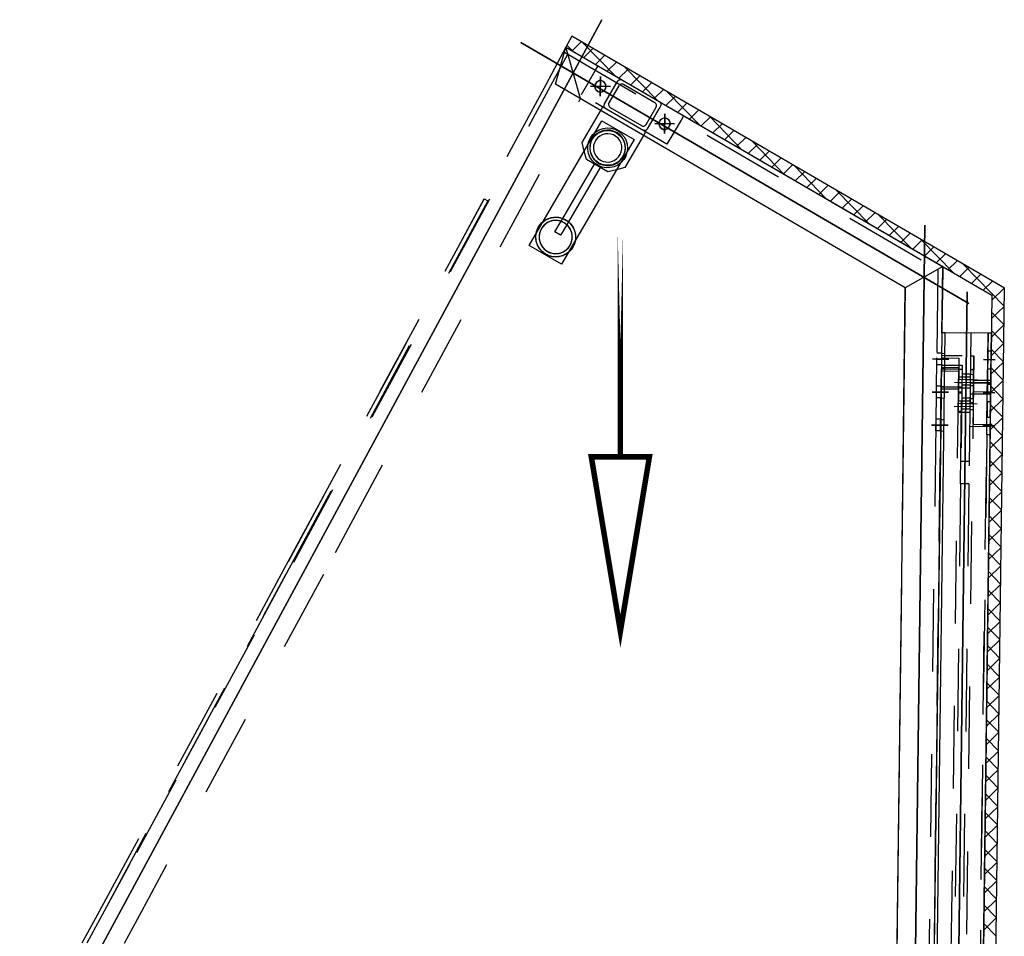
# Model space of a CAD drawing. Units: metres. Extents: x -5.1 to 87.7, y -7.6 to 59.1.
# Drawn here: x 51.6 to 52.8, y 22.4 to 23.5 of the extents above; entities that cross this region are included whole.
import ezdxf

# ---------------------------------------------------------------- set-up
doc = ezdxf.new("R2010")
doc.units = ezdxf.units.M
doc.linetypes.add('HIDDEN', pattern=[0.375, 0.25, -0.125])
doc.layers.add('SKHNH', color=3, linetype='Continuous')

# ---------------------------------------------------------------- blocks, each defined once
blk = doc.blocks.new('KINHSH')
at = {"layer": 'SKHNH', "color": 11, "const_width": 0.00667}
blk.add_lwpolyline([(0.4881, 0), (0.2112, 0), (0.2112, 0.0352), (0, 0), (0.2112, -0.0352), (0.2112, 0)], close=True, dxfattribs=at)
blk = doc.blocks.new('zhtzhtz')
at = {"layer": 'SKHNH', "color": 11}
for points, elevation in [([(138933.5, -64130.2), (140242.9, -63444.4), (138933.5, -64130.2), (140242.9, -63444.4)], 2582), ([(138962.4, -64032.5), (139271.6, -64579.5), (138962.4, -64032.5), (139271.6, -64579.5), (138962.4, -64032.5)], 2582), ([(138972.1, -64095.5), (138965, -64088.3)], 175), ([(138960.5, -64105.5), (138971.6, -64094.5)], 175), ([(139001.3, -64147.1), (138961.7, -64107.5)], 175), ([(138968.7, -64119.8), (138979.7, -64108.8)], 175), ([(138976.8, -64134.1), (138987.8, -64123.1)], 175), ([(139014.3, -64141.5), (139014.3, -64117.5), (139014.3, -64141.5), (139014.3, -64117.5)], 5150), ([(138984.9, -64148.5), (138995.9, -64137.5)], 175), ([(139026.3, -64129.5), (139002.3, -64129.5), (139026.3, -64129.5), (139002.3, -64129.5)], 5150), ([(138993, -64162.8), (139004, -64151.8)], 175), ([(139030.5, -64198.8), (138990.9, -64159.1)], 175), ([(139001.1, -64177.2), (139012.1, -64166.2)], 175), ([(139009.2, -64191.5), (139020.2, -64180.5)], 175), ([(139017.3, -64205.9), (139028.3, -64194.9)], 175), ([(139058.6, -64219.8), (139058.6, -64195.8), (139058.6, -64219.8), (139058.6, -64195.8)], 5150), ([(139059.7, -64250.4), (139020.1, -64210.8)], 175), ([(139025.4, -64220.2), (139036.4, -64209.2)], 175), ([(139070.6, -64207.8), (139046.6, -64207.8), (139070.6, -64207.8), (139046.6, -64207.8)], 5150), ([(139033.5, -64234.6), (139044.5, -64223.5)], 175), ([(139041.6, -64248.9), (139052.6, -64237.9)], 175), ([(139049.7, -64263.2), (139060.7, -64252.2)], 175), ([(139088.9, -64302), (139049.3, -64262.4)], 175), ([(139057.8, -64277.6), (139068.8, -64266.6)], 175), ([(139065.9, -64291.9), (139076.9, -64280.9)], 175), ([(139074, -64306.3), (139085.1, -64295.3)], 175), ([(139118.1, -64353.7), (139078.4, -64314.1)], 175), ([(139082.2, -64320.6), (139093.2, -64309.6)], 175), ([(139090.3, -64335), (139101.3, -64323.9)], 175), ([(139098.4, -64349.3), (139109.4, -64338.3)], 175), ([(139106.5, -64363.6), (139117.5, -64352.6)], 175), ([(139147.3, -64405.3), (139107.6, -64365.7)], 175), ([(139114.6, -64378), (139125.6, -64367)], 175), ([(139122.7, -64392.3), (139133.7, -64381.3)], 175), ([(139130.8, -64406.7), (139141.8, -64395.7)], 175), ([(139138.9, -64421), (139149.9, -64410)], 175), ([(139176.4, -64457), (139136.8, -64417.3)], 175), ([(139147, -64435.4), (139158, -64424.4)], 175), ([(139155.1, -64449.7), (139166.1, -64438.7)], 175), ([(139163.2, -64464), (139174.2, -64453)], 175), ([(139205.6, -64508.6), (139166, -64469)], 175), ([(139171.3, -64478.4), (139182.3, -64467.4)], 175), ([(139179.4, -64492.7), (139190.4, -64481.7)], 175), ([(139187.5, -64507.1), (139198.6, -64496.1)], 175), ([(139195.7, -64521.4), (139206.7, -64510.4)], 175), ([(139234.8, -64560.2), (139195.2, -64520.6)], 175), ([(139177.4, -64524.6), (141217.4, -64524.6), (139177.4, -64524.6)], 80), ([(139203.8, -64535.8), (139214.8, -64524.8)], 175), ([(139211.9, -64550.1), (139222.9, -64539.1)], 175), ([(139339.4, -64552.1), (139339.4, -64536.1), (139339.4, -64552.1), (139339.4, -64536.1), (139339.4, -64552.1)], 2662), ([(139339.4, -64556.1), (139339.4, -64542.1), (139339.4, -64556.1), (139339.4, -64542.1), (139339.4, -64556.1)], 80), ([(139379.4, -64552.1), (139379.4, -64536.1), (139379.4, -64552.1), (139379.4, -64536.1), (139379.4, -64552.1)], 2662), ([(139379.4, -64556.1), (139379.4, -64542.1), (139379.4, -64556.1), (139379.4, -64542.1), (139379.4, -64556.1)], 80), ([(139419.4, -64552.1), (139419.4, -64536.1), (139419.4, -64552.1), (139419.4, -64536.1), (139419.4, -64552.1)], 2662), ([(139419.4, -64556.1), (139419.4, -64542.1), (139419.4, -64556.1), (139419.4, -64542.1), (139419.4, -64556.1)], 80), ([(139220, -64564.5), (139231, -64553.4)], 175), ([(139228.1, -64578.8), (139239.1, -64567.8)], 175), ([(139363.9, -64587.1), (139363.9, -64567.1)], 5066), ([(139367.2, -64563.1), (139367.2, -64577.1)], 5089), ([(139367.2, -64567.1), (139367.2, -64587.1)], 2746), ([(139393, -64587.1), (139393, -64567.1)], 5066), ([(139396.3, -64563.1), (139396.3, -64577.1)], 5089), ([(139396.3, -64567.1), (139396.3, -64587.1)], 2746), ([(139274.2, -64622.1), (139224.4, -64572.2)], 175), ([(141137.4, -64577.1), (139257.4, -64577.1), (141137.4, -64577.1), (139257.4, -64577.1), (141137.4, -64577.1)], 80), ([(139363.9, -64577.1), (139363.9, -64591.1)], 2723), ([(139393, -64577.1), (139393, -64591.1)], 2723), ([(139236.2, -64593.1), (139247.2, -64582.1)], 175), ([(139244.3, -64607.5), (139255.3, -64596.5)], 175), ([(139339.4, -64612.1), (139339.4, -64598.1), (139339.4, -64612.1), (139339.4, -64598.1), (139339.4, -64612.1)], 80), ([(139379.4, -64612.1), (139379.4, -64598.1), (139379.4, -64612.1), (139379.4, -64598.1), (139379.4, -64612.1)], 80), ([(139419.4, -64612.1), (139419.4, -64598.1), (139419.4, -64612.1), (139419.4, -64598.1), (139419.4, -64612.1)], 80), ([(139252.4, -64621.8), (139267.2, -64607.1)], 175), ([(139274.6, -64622.1), (139289.6, -64607.1)], 175), ([(139296.7, -64622.1), (139281.7, -64607.1)], 175), ([(139297.1, -64622.1), (139312.1, -64607.1)], 175), ([(139319.1, -64622.1), (139304.1, -64607.1)], 175), ([(139319.5, -64622.1), (139334.5, -64607.1)], 175), ([(139341.6, -64622.1), (139326.6, -64607.1)], 175), ([(139342, -64622.1), (139357, -64607.1)], 175), ([(139364, -64622.1), (139349, -64607.1)], 175), ([(139364.4, -64622.1), (139379.4, -64607.1)], 175), ([(139386.5, -64622.1), (139371.5, -64607.1)], 175), ([(139386.9, -64622.1), (139401.9, -64607.1)], 175), ([(139408.9, -64622.1), (139393.9, -64607.1)], 175), ([(139409.3, -64622.1), (139424.3, -64607.1)], 175), ([(139431.4, -64622.1), (139416.4, -64607.1)], 175), ([(139431.8, -64622.1), (139446.8, -64607.1)], 175), ([(139453.8, -64622.1), (139438.8, -64607.1)], 175), ([(139454.2, -64622.1), (139469.2, -64607.1)], 175), ([(139476.3, -64622.1), (139461.3, -64607.1)], 175), ([(139476.7, -64622.1), (139491.7, -64607.1)], 175), ([(139498.7, -64622.1), (139483.7, -64607.1)], 175), ([(139499.1, -64622.1), (139514.1, -64607.1)], 175), ([(139521.2, -64622.1), (139506.2, -64607.1)], 175), ([(139521.6, -64622.1), (139536.6, -64607.1)], 175), ([(139543.6, -64622.1), (139528.6, -64607.1)], 175), ([(139544, -64622.1), (139559, -64607.1)], 175), ([(139566.1, -64622.1), (139551.1, -64607.1)], 175), ([(139566.5, -64622.1), (139581.5, -64607.1)], 175), ([(139588.5, -64622.1), (139573.5, -64607.1)], 175), ([(139588.9, -64622.1), (139603.9, -64607.1)], 175), ([(139611, -64622.1), (139596, -64607.1)], 175), ([(139611.4, -64622.1), (139626.4, -64607.1)], 175), ([(139633.4, -64622.1), (139618.4, -64607.1)], 175), ([(139633.8, -64622.1), (139648.8, -64607.1)], 175), ([(139655.9, -64622.1), (139640.9, -64607.1)], 175), ([(139656.3, -64622.1), (139671.3, -64607.1)], 175), ([(139678.3, -64622.1), (139663.3, -64607.1)], 175), ([(139678.7, -64622.1), (139693.7, -64607.1)], 175), ([(139700.8, -64622.1), (139685.8, -64607.1)], 175), ([(139701.2, -64622.1), (139716.2, -64607.1)], 175), ([(139723.2, -64622.1), (139708.2, -64607.1)], 175), ([(139723.6, -64622.1), (139738.6, -64607.1)], 175), ([(139745.7, -64622.1), (139730.7, -64607.1)], 175), ([(139746.1, -64622.1), (139761.1, -64607.1)], 175), ([(139768.1, -64622.1), (139753.1, -64607.1)], 175), ([(139768.5, -64622.1), (139783.5, -64607.1)], 175), ([(139790.6, -64622.1), (139775.6, -64607.1)], 175), ([(139791, -64622.1), (139806, -64607.1)], 175), ([(139813, -64622.1), (139798, -64607.1)], 175), ([(139813.4, -64622.1), (139828.4, -64607.1)], 175), ([(139835.5, -64622.1), (139820.5, -64607.1)], 175), ([(139835.9, -64622.1), (139850.9, -64607.1)], 175), ([(139857.9, -64622.1), (139842.9, -64607.1)], 175), ([(139858.3, -64622.1), (139873.3, -64607.1)], 175), ([(139880.4, -64622.1), (139865.4, -64607.1)], 175), ([(139880.8, -64622.1), (139895.8, -64607.1)], 175), ([(139902.8, -64622.1), (139887.8, -64607.1)], 175), ([(139903.2, -64622.1), (139918.2, -64607.1)], 175), ([(139925.3, -64622.1), (139910.3, -64607.1)], 175), ([(139925.7, -64622.1), (139940.7, -64607.1)], 175), ([(139947.7, -64622.1), (139932.7, -64607.1)], 175), ([(139948.1, -64622.1), (139963.1, -64607.1)], 175), ([(139970.2, -64622.1), (139955.2, -64607.1)], 175), ([(139970.6, -64622.1), (139985.6, -64607.1)], 175), ([(139992.6, -64622.1), (139977.6, -64607.1)], 175), ([(139993, -64622.1), (140008, -64607.1)], 175), ([(140015.1, -64622.1), (140000.1, -64607.1)], 175), ([(140015.5, -64622.1), (140030.5, -64607.1)], 175), ([(140037.5, -64622.1), (140022.5, -64607.1)], 175)]:
    blk.add_lwpolyline(points, dxfattribs=dict(at, elevation=elevation))
at = {"layer": 'SKHNH', "color": 11, "linetype": 'HIDDEN'}
for points, elevation in [([(139609.7, -63801.5), (139609.7, -63801.5), (139609.7, -63801.5), (140021, -63586), (140060, -63565.6)], 2582), ([(140060, -63514.8), (140021, -63535.2), (139609.7, -63750.7), (139603.7, -63753.8), (139564.7, -63774.2), (139152.2, -63990.3), (139154.6, -63994.7), (139564.7, -63779.9), (139603.7, -63759.4), (139609.7, -63756.3), (140021, -63540.9), (140060, -63520.4)], 2582), ([(138973.4, -64085.5), (139230.9, -64541.1), (139338.1, -64541.1), (139378.1, -64541.1), (139418.1, -64541.1), (140966.1, -64541.1), (141006.1, -64541.1), (141046.1, -64541.1), (141161.4, -64541.1), (141161.4, -63453.1), (140189.7, -63453.1)], 80), ([(140191.7, -63451.5), (139609.7, -63756.3)], 2582), ([(138975.6, -64089.5), (138975.6, -64089.5), (140021, -63542)], 2582), ([(139582.9, -63815.5), (139564.7, -63825), (139029.4, -64105.4), (138975.6, -64089.5), (138967.4, -64087.1), (138973.4, -64083.9), (139012.4, -64063.5), (139152.2, -63990.3), (139609.7, -63750.7)], 2582), ([(139603.7, -63753.8), (139603.7, -63753.8)], 2582), ([(139603.7, -63804.6), (139603.7, -63804.6)], 2582), ([(139215.9, -64093.1), (139215.9, -64093.1)], 7118), ([(139048.6, -64230.7), (139053.8, -64227.8), (139083.4, -64211), (139024.4, -64106.6), (138994.8, -64123.3), (138989.5, -64126.3)], 88), ([(139068.6, -64184.9), (139073, -64182.5), (139112.2, -64160.3), (139115, -64150.1), (139117.8, -64139.9), (139103.1, -64113.8), (139092.9, -64110.9), (139082.6, -64108.1), (139043.5, -64130.2), (139039.1, -64132.7)], 259), ([(139008.3, -64126), (139009.2, -64125.2)], 2582), ([(139013.2, -64122.9), (139014.3, -64122.5), (139015.5, -64122.9)], 2582), ([(139070.2, -64123.7), (139070.2, -64123.7)], 2566), ([(139041.1, -64136.2), (139041.1, -64136.2), (139040.9, -64135.8), (139040.3, -64135.2), (139039.7, -64134.7), (139039, -64134.4), (139038.2, -64134.2), (139037.4, -64134.2), (139036.6, -64134.3), (139035.8, -64134.6), (139035.6, -64134.7), (139009.5, -64149.4), (139007.8, -64150.4), (139007.3, -64150.7), (139006.7, -64151.3), (139006.2, -64152), (139005.9, -64152.7), (139005.8, -64153.5), (139005.8, -64154.3), (139005.9, -64155.1), (139006.3, -64155.9), (139006.3, -64155.9), (139006.3, -64155.9)], 2574), ([(139041.1, -64136.2), (139041.1, -64136.2), (139041.1, -64136.2)], 5142), ([(139006.3, -64155.9), (139006.3, -64155.9)], 5142), ([(139011.8, -64153.4), (139011.8, -64153.4)], 5142), ([(139031.8, -64201.1), (139031.8, -64201.1), (139032.3, -64201.8), (139032.9, -64202.3), (139033.6, -64202.8), (139034.4, -64203), (139035.2, -64203.2), (139036, -64203.1), (139036.7, -64202.9), (139037.3, -64202.6), (139039, -64201.7), (139040.8, -64200.7), (139065.2, -64186.9), (139065.3, -64186.8), (139066, -64186.3), (139066.5, -64185.7), (139066.9, -64185), (139067.1, -64184.2), (139067.2, -64183.4), (139067.1, -64182.6), (139066.9, -64181.8), (139066.7, -64181.4)], 2574), ([(139031.8, -64201.1), (139031.8, -64201.1)], 5142), ([(139039, -64201.7), (139039, -64201.7)], 5142), ([(139054.1, -64213.2), (139053.5, -64212.1)], 2582), ([(139331.9, -64541.1), (139331.9, -64547.1)], 80), ([(139346.4, -64547.1), (139346.4, -64541.1)], 80), ([(139411.9, -64541.1), (139411.9, -64547.1), (139386.4, -64547.1), (139372.8, -64547.1), (139371.9, -64547.1), (139354.1, -64547.1), (139351.2, -64547.1), (139351.2, -64551.1), (139351.2, -64568.1), (139351.2, -64572.1)], 80), ([(139371.9, -64541.1), (139371.9, -64547.1)], 80), ([(140999.9, -64541.1), (140999.9, -64547.1), (140974.4, -64547.1), (140959.9, -64547.1), (139426.9, -64547.1), (139372.8, -64547.1), (139372.8, -64551.1), (139372.8, -64568.1), (139372.8, -64572.1)], 80), ([(139386.4, -64547.1), (139386.4, -64541.1)], 80), ([(139411.9, -64547.1), (139426.4, -64547.1), (139426.4, -64541.1), (139423.1, -64541.1), (139418.1, -64541.1)], 80), ([(139332.4, -64547.1), (139332.4, -64551.1)], 80), ([(139334.8, -64547.1), (139334.8, -64551.1), (139334.8, -64572.1)], 5089), ([(139338, -64547.1), (139338, -64551.1), (139338, -64568.1), (139346.6, -64568.1), (139349.8, -64568.1), (139349.8, -64551.1), (139349.8, -64547.1)], 2519.6), ([(139346.6, -64547.1), (139346.6, -64551.1), (139346.6, -64572.1), (139490, -64572.1), (140904.7, -64572.1), (140904.7, -64582.1), (141087.4, -64582.1)], 2519.6), ([(139346.9, -64551.1), (139346.9, -64547.1)], 80), ([(139372.8, -64547.1), (139351.2, -64547.1)], 9070.1), ([(139354.1, -64568.1), (139354.1, -64551.1), (139354.1, -64547.1)], 9070.1), ([(139372.4, -64547.1), (139372.4, -64551.1)], 80), ([(139375.7, -64568.1), (139375.7, -64551.1), (139375.7, -64547.1)], 7138.5), ([(139386.9, -64551.1), (139386.9, -64547.1)], 80), ([(139412.4, -64547.1), (139412.4, -64551.1)], 80), ([(139426.9, -64551.1), (139426.9, -64547.1)], 80), ([(141059.3, -64572.1), (141059.3, -64568.1), (139379.2, -64568.1), (139349.8, -64568.1), (139379.2, -64568.1), (139397.5, -64568.1), (139401.6, -64568.1), (139403.3, -64568.1), (139403.3, -64572.1), (139403.3, -64582.1)], 2519.6), ([(139360.6, -64568.1), (139360.6, -64572.1), (139360.6, -64582.1)], 5089), ([(139367.3, -64568.1), (139367.3, -64572.1)], 5089), ([(139374.2, -64582.1), (139374.2, -64572.1), (139374.2, -64568.1)], 5089), ([(139379.2, -64572.1), (139379.2, -64568.1)], 2519.6), ([(139380.3, -64572.1), (139380.3, -64568.1)], 9070.1), ([(139389.7, -64568.1), (139389.7, -64572.1), (139389.7, -64582.1)], 5089), ([(139402.5, -64572.1), (139402.5, -64568.1)], 7138.5), ([(139307.4, -64582.1), (139490, -64582.1), (139490, -64572.1), (139307.4, -64572.1)], 164), ([(139356.9, -64572.1), (139356.9, -64582.1)], 5066), ([(139370.5, -64582.1), (139370.5, -64572.1)], 5066), ([(139386, -64572.1), (139386, -64582.1)], 5066), ([(139399.6, -64582.1), (139399.6, -64572.1)], 5066), ([(139463.2, -64582.1), (139463.2, -64572.1)], 164), ([(139350.4, -64603.1), (139350.4, -64607.1), (139349, -64607.1), (139347.8, -64607.1), (139341.3, -64607.1), (139333.9, -64607.1), (139329.1, -64607.1), (139329.1, -64603.1), (139333.9, -64603.1), (139341.3, -64603.1), (139347.8, -64603.1), (139350.4, -64603.1), (139364, -64603.1), (139364.8, -64603.1), (139369.1, -64603.1), (139369.1, -64607.1), (139364.8, -64607.1), (139364.8, -64603.1), (139364.8, -64586.1), (139335.5, -64586.1), (141015.6, -64586.1), (141044.9, -64586.1), (141044.9, -64603.1), (141044.9, -64607.1)], 80), ([(139334.8, -64582.1), (139334.8, -64586.1), (139335.5, -64586.1), (139335.5, -64582.1)], 2723), ([(139351.6, -64582.1), (139351.6, -64586.1)], 5319), ([(139357.4, -64582.1), (139357.4, -64586.1)], 2723), ([(139364, -64586.1), (139364, -64603.1), (139364, -64607.1)], 2723), ([(139386.5, -64586.1), (139370.9, -64586.1), (139369.3, -64586.1), (139369.2, -64586.1), (139364.8, -64586.1)], 2723), ([(139367.3, -64607.1), (139367.3, -64582.1), (139368.1, -64582.1), (139490, -64582.1), (140904.7, -64582.1)], 2723), ([(139368.1, -64607.1), (139368.1, -64582.1)], 158), ([(139370.9, -64582.1), (139370.9, -64586.1)], 2723), ([(139378.3, -64586.1), (139378.3, -64603.1), (139378.3, -64607.1)], 5319), ([(139381.3, -64607.1), (139381.3, -64582.1)], 5319), ([(139386.5, -64582.1), (139386.5, -64586.1), (139389.5, -64586.1), (139394.2, -64586.1), (139398.4, -64586.1), (139400, -64586.1), (139417.8, -64586.1), (139417.8, -64603.1), (139417.8, -64607.1)], 7346), ([(139391.6, -64582.1), (139391.6, -64586.1)], 7346), ([(139400, -64582.1), (139400, -64586.1)], 2723), ([(139420.7, -64607.1), (139420.7, -64582.1)], 7346), ([(139390.4, -64607.1), (139409.1, -64607.1), (139390.4, -64607.1), (139387.8, -64607.1), (139381.3, -64607.1), (139373.9, -64607.1), (139369.1, -64607.1), (139373.9, -64607.1), (139381.3, -64607.1), (139387.8, -64607.1), (139390.4, -64607.1), (139390.4, -64603.1), (139409.1, -64603.1), (139409.1, -64607.1), (139413.9, -64607.1), (139421.3, -64607.1), (139427.8, -64607.1), (139430.4, -64607.1), (139430.4, -64603.1), (140957, -64603.1)], 80), ([(140969.3, -64603.1), (139421.3, -64603.1), (139381.3, -64603.1), (139341.3, -64603.1), (139307.4, -64603.1), (139329.1, -64603.1), (139333.9, -64603.1), (139341.3, -64603.1), (139347.8, -64603.1), (139350.4, -64603.1), (139364, -64603.1), (139364.8, -64603.1), (139369.1, -64603.1), (139373.9, -64603.1), (139378.3, -64603.1), (139381.3, -64603.1)], 80), ([(139307.4, -64603.1), (139329.1, -64603.1)], 7284), ([(139430.4, -64603.1), (139421.3, -64603.1)], 7284), ([(139369.1, -64607.1), (139364.8, -64607.1), (139350.4, -64607.1), (139347.8, -64607.1), (139341.3, -64607.1), (139333.9, -64607.1), (139329.1, -64607.1), (139307.4, -64607.1), (139329.1, -64607.1)], 80), ([(139350.4, -64607.1), (139364, -64607.1), (139364.8, -64607.1)], 7284), ([(139409.1, -64607.1), (139413.9, -64607.1), (139421.3, -64607.1), (139427.8, -64607.1)], 80)]:
    blk.add_lwpolyline(points, dxfattribs=dict(at, elevation=elevation))
at = {"layer": 'SKHNH', "color": 11, "linetype": 'Continuous'}
for points, elevation in [([(139055.9, -64131.8), (139078, -64171), (139230.4, -64084.9), (139208.2, -64045.7)], 184), ([(139109.3, -64151.7), (139111.4, -64147.3), (139112.6, -64142.6), (139112.8, -64137.7), (139112, -64132.9), (139110.3, -64128.3), (139110.2, -64128.2), (139107.7, -64124.2), (139104.3, -64120.7), (139100.3, -64117.9), (139095.8, -64116), (139091, -64115.1), (139086.1, -64115.1), (139085.1, -64115.3), (139081.3, -64116.1), (139076.8, -64118.1), (139072.8, -64120.9), (139070.2, -64123.7), (139069.5, -64124.5), (139066.9, -64128.7), (139065.3, -64133.3), (139064.6, -64138.1), (139064.9, -64143), (139066.1, -64147.7), (139068.3, -64152.1), (139071.3, -64155.9), (139075.1, -64159.1), (139079.3, -64161.4), (139084, -64162.8), (139088.9, -64163.3), (139092.4, -64162.9), (139093.7, -64162.7), (139098.4, -64161.2), (139102.6, -64158.8), (139106.3, -64155.6), (139107.2, -64154.5)], 244)]:
    blk.add_lwpolyline(points, close=True, dxfattribs=dict(at, elevation=elevation))
at = {"layer": 'SKHNH', "color": 11, "linetype": 'HIDDEN'}
for points, elevation in [([(139193.1, -64053.9), (139188.4, -64055.3), (139184.1, -64057.5), (139180.3, -64060.7), (139179.1, -64062.2), (139177.3, -64064.5), (139175, -64068.8), (139173.7, -64073.5), (139173.4, -64078.4), (139174, -64083.2), (139175.6, -64087.9), (139178.2, -64092), (139181.5, -64095.7), (139185.4, -64098.5), (139189.9, -64100.5), (139194.6, -64101.6), (139199.5, -64101.7), (139201.2, -64101.4), (139204.3, -64100.8), (139208.8, -64099), (139212.9, -64096.2), (139216.2, -64092.9), (139216.3, -64092.8), (139219, -64088.7), (139220.8, -64084.1), (139221.6, -64079.3), (139221.5, -64074.4), (139221.4, -64074.2), (139220.3, -64069.7), (139218.2, -64065.2), (139215.3, -64061.3), (139211.7, -64058.1), (139207.5, -64055.6), (139202.8, -64054.1), (139198, -64053.5), (139193.9, -64053.8)], 2496), ([(139193.5, -64053.8), (139193.3, -64053.9), (139190.9, -64054.5), (139188.8, -64055.1), (139188.6, -64055.2), (139186.4, -64056.3), (139184.4, -64057.3), (139184.3, -64057.5), (139182.4, -64059), (139180.6, -64060.4), (139180.5, -64060.5), (139179.1, -64062.2), (139178.9, -64062.4), (139177.5, -64064.2), (139177.4, -64064.3), (139176.2, -64066.5), (139175.2, -64068.5), (139175.1, -64068.6), (139174.4, -64071), (139173.8, -64073.2), (139173.8, -64073.3), (139173.6, -64075.8), (139173.4, -64078), (139173.4, -64078.2), (139173.7, -64080.6), (139173.9, -64082.9), (139174, -64083.1), (139174.8, -64085.4), (139174.9, -64085.8), (139175.5, -64087.5), (139175.6, -64087.7), (139176.8, -64089.8), (139177.9, -64091.7), (139178.1, -64091.9), (139178.8, -64092.8), (139179.7, -64093.7), (139181.2, -64095.4), (139181.3, -64095.5), (139183.3, -64097), (139185.1, -64098.3), (139185.3, -64098.4), (139187.5, -64099.4), (139189.5, -64100.4), (139189.7, -64100.4), (139192.1, -64101), (139194.3, -64101.6), (139194.4, -64101.6), (139196.9, -64101.6), (139199.1, -64101.7), (139199.3, -64101.7), (139201.3, -64101.4), (139201.7, -64101.3), (139204, -64100.9), (139204.1, -64100.8), (139206.4, -64099.9), (139208.5, -64099.1), (139208.7, -64099), (139210.7, -64097.7), (139212.6, -64096.5), (139212.8, -64096.3), (139212.8, -64096.3), (139214.5, -64094.6), (139216.1, -64093), (139216.2, -64092.9), (139216.2, -64092.9), (139217.6, -64090.9), (139218.8, -64089), (139218.9, -64088.8), (139219.8, -64086.6), (139220.7, -64084.5), (139220.7, -64084.3), (139221.2, -64081.9), (139221.6, -64079.7), (139221.6, -64079.5), (139221.5, -64077), (139221.5, -64074.8), (139221.5, -64074.6), (139220.9, -64072.2), (139220.4, -64070), (139220.4, -64069.8), (139219.4, -64067.6), (139218.4, -64065.6), (139218.3, -64065.4), (139216.9, -64063.4), (139215.6, -64061.6), (139215.4, -64061.5), (139213.6, -64059.8), (139212, -64058.3), (139211.8, -64058.2), (139209.7, -64056.9), (139207.8, -64055.8), (139207.6, -64055.7), (139205.3, -64054.9), (139203.2, -64054.1), (139203, -64054.1), (139200.6, -64053.8), (139198.3, -64053.5), (139198.2, -64053.5), (139195.7, -64053.7), (139194, -64053.8)], 5064), ([(139215.5, -64093.6), (139215.9, -64093.1), (139215.9, -64093.1), (139216.9, -64091.9), (139217, -64091.7), (139217.8, -64090.8), (139218.2, -64089.9), (139218.3, -64089.7), (139219.4, -64087.7), (139219.4, -64087.5), (139220, -64086.5), (139220.3, -64085.4), (139220.3, -64085.3), (139220.9, -64083.1), (139221, -64082.9), (139221.3, -64081.7), (139221.4, -64080.7), (139221.4, -64080.5), (139221.6, -64078.3), (139221.6, -64078.1), (139221.7, -64076.9), (139221.5, -64075.8), (139221.5, -64075.6), (139221.2, -64073.4), (139221.2, -64073.2), (139221, -64072), (139220.7, -64071), (139220.6, -64070.9), (139219.9, -64068.7), (139219.8, -64068.6), (139219.4, -64067.4), (139219.3, -64067.2), (139218.9, -64066.5), (139218.8, -64066.4), (139217.6, -64064.4), (139217.5, -64064.3), (139216.9, -64063.2), (139216.2, -64062.4), (139216.1, -64062.3), (139214.6, -64060.6), (139214.4, -64060.5), (139213.6, -64059.6), (139212.8, -64059), (139212.6, -64058.9), (139210.8, -64057.6), (139210.6, -64057.5), (139209.7, -64056.7), (139208.7, -64056.3), (139208.5, -64056.2), (139206.5, -64055.3), (139206.3, -64055.2), (139205.2, -64054.7), (139204.2, -64054.5), (139204, -64054.5), (139201.8, -64054), (139201.6, -64053.9), (139200.4, -64053.6), (139199.4, -64053.6), (139199.2, -64053.6), (139196.9, -64053.6), (139196.8, -64053.6), (139195.6, -64053.6), (139194.5, -64053.7), (139194.3, -64053.8), (139193.8, -64053.9), (139192.1, -64054.2), (139191.9, -64054.2), (139190.7, -64054.4), (139189.8, -64054.8), (139189.6, -64054.9), (139187.5, -64055.8), (139187.3, -64055.8), (139186.2, -64056.3), (139185.3, -64056.9), (139185.2, -64057), (139183.3, -64058.2), (139183.2, -64058.3), (139182.2, -64059), (139181.4, -64059.7), (139181.3, -64059.9), (139179.7, -64061.5), (139179.6, -64061.6), (139178.9, -64062.3), (139178.7, -64062.5), (139178.1, -64063.3), (139178, -64063.5), (139176.8, -64065.4), (139176.7, -64065.5), (139176.1, -64066.6), (139175.7, -64067.5), (139175.6, -64067.7), (139174.8, -64069.8), (139174.7, -64070), (139174.3, -64071.1), (139174.1, -64072.1), (139174.1, -64072.3), (139173.7, -64074.5), (139173.6, -64074.7), (139173.4, -64075.9), (139173.5, -64077), (139173.5, -64077.2), (139173.5, -64079.4), (139173.5, -64079.6), (139173.6, -64080.8), (139173.8, -64081.8), (139173.9, -64082), (139174.4, -64084.2), (139174.4, -64084.4), (139174.7, -64085.6), (139174.8, -64085.8), (139175.2, -64086.5), (139175.2, -64086.7), (139176.2, -64088.7), (139176.3, -64088.9), (139176.8, -64090), (139177.4, -64090.8), (139177.5, -64091), (139178.8, -64092.8), (139178.9, -64092.8), (139179, -64092.9), (139179.7, -64093.9), (139180.5, -64094.6), (139180.6, -64094.7), (139182.3, -64096.2), (139182.4, -64096.4), (139183.3, -64097.2), (139184.2, -64097.7), (139184.4, -64097.8), (139186.4, -64098.9), (139186.5, -64099), (139187.6, -64099.6), (139188.6, -64100), (139188.7, -64100), (139190.9, -64100.7), (139191, -64100.8), (139192.2, -64101.2), (139193.2, -64101.3), (139193.4, -64101.3), (139195.7, -64101.6), (139195.8, -64101.6), (139197, -64101.8), (139198.1, -64101.7), (139198.3, -64101.7), (139200.5, -64101.5), (139200.7, -64101.5), (139201.1, -64101.4), (139201.9, -64101.4), (139202.9, -64101.1), (139203.1, -64101), (139205.3, -64100.4), (139205.4, -64100.3), (139206.6, -64100), (139207.5, -64099.5), (139207.7, -64099.4), (139209.7, -64098.4), (139209.9, -64098.3), (139210.9, -64097.7), (139211.7, -64097), (139211.9, -64096.9), (139213.6, -64095.5), (139213.8, -64095.4), (139214.7, -64094.6), (139215.4, -64093.8)], 7118), ([(139201.9, -64058), (139205.8, -64059.3), (139209.3, -64061.3), (139212.4, -64064), (139214.8, -64067.3), (139216.5, -64071), (139217.5, -64074.9), (139217.6, -64079), (139216.9, -64083), (139215.4, -64086.8), (139213.2, -64090.2), (139210.4, -64093.2), (139207, -64095.4), (139203.2, -64097), (139199.2, -64097.7), (139195.1, -64097.6), (139191.1, -64096.7), (139187.4, -64095.1), (139184.1, -64092.7), (139181.4, -64089.7), (139179.3, -64086.2), (139177.9, -64082.3), (139177.4, -64078.3), (139177.7, -64074.2), (139178.8, -64070.3), (139180.6, -64066.6), (139183.2, -64063.5), (139186.3, -64060.9), (139189.9, -64059), (139193.8, -64057.8), (139197.9, -64057.5)], 2496), ([(139200.1, -64057.7), (139202.1, -64058), (139202.2, -64058), (139204, -64058.7), (139205.9, -64059.3), (139206.1, -64059.4), (139207.7, -64060.4), (139209.5, -64061.4), (139209.6, -64061.5), (139211, -64062.8), (139212.5, -64064.1), (139212.6, -64064.2), (139213.7, -64065.8), (139214.9, -64067.4), (139215, -64067.6), (139215.7, -64069.3), (139216.6, -64071.1), (139216.6, -64071.3), (139217.1, -64073.1), (139217.5, -64075.1), (139217.5, -64075.3), (139217.6, -64077.1), (139217.6, -64079.2), (139217.6, -64079.3), (139217.3, -64081.2), (139216.9, -64083.2), (139216.8, -64083.3), (139216.1, -64085.1), (139215.4, -64087), (139215.3, -64087.1), (139214.2, -64088.7), (139213.1, -64090.4), (139213, -64090.5), (139211.7, -64091.8), (139210.2, -64093.2), (139210.1, -64093.3), (139208.5, -64094.4), (139206.8, -64095.5), (139206.7, -64095.6), (139204.9, -64096.2), (139203, -64097), (139202.9, -64097), (139201, -64097.4), (139199, -64097.7), (139198.9, -64097.7), (139197, -64097.7), (139195, -64097.6), (139194.8, -64097.6), (139193, -64097.1), (139191, -64096.7), (139190.8, -64096.6), (139189.1, -64095.8), (139187.3, -64095), (139187.1, -64094.9), (139185.6, -64093.8), (139184, -64092.5), (139183.9, -64092.5), (139182.6, -64091), (139182.4, -64090.8), (139181.3, -64089.5), (139181.2, -64089.4), (139180.2, -64087.8), (139179.2, -64086), (139179.1, -64085.9), (139178.5, -64084.1), (139178.5, -64083.8), (139177.9, -64082.2), (139177.9, -64082), (139177.6, -64080.1), (139177.4, -64078.1), (139177.4, -64078), (139177.5, -64076.1), (139177.7, -64074.1), (139177.7, -64073.9), (139178.3, -64072.1), (139178.8, -64070.1), (139178.9, -64070), (139179.8, -64068.3), (139180.7, -64066.5), (139180.8, -64066.4), (139182, -64064.9), (139183.3, -64063.4), (139183.4, -64063.3), (139184.9, -64062.1), (139186.5, -64060.8), (139186.6, -64060.7), (139188.3, -64059.8), (139190.1, -64058.9), (139190.2, -64058.8), (139192, -64058.3), (139194, -64057.8), (139194.1, -64057.8), (139196, -64057.6), (139198.1, -64057.5), (139198.2, -64057.5)], 5064), ([(139200.9, -64057.8), (139201.1, -64057.9), (139202.9, -64058.3), (139203.1, -64058.3), (139203.9, -64058.5), (139204.9, -64058.9), (139205, -64059), (139206.7, -64059.8), (139206.8, -64059.8), (139207.6, -64060.2), (139208.5, -64060.8), (139208.6, -64060.9), (139210.1, -64062), (139210.2, -64062.1), (139210.9, -64062.6), (139211.6, -64063.3), (139211.7, -64063.5), (139213, -64064.8), (139213.1, -64065), (139213.7, -64065.6), (139214.2, -64066.5), (139214.3, -64066.6), (139215.3, -64068.2), (139215.3, -64068.4), (139215.8, -64069.1), (139216.1, -64070.1), (139216.2, -64070.2), (139216.8, -64072), (139216.8, -64072.1), (139217.1, -64073), (139217.3, -64074), (139217.3, -64074.1), (139217.5, -64076), (139217.5, -64076.1), (139217.7, -64077), (139217.6, -64078), (139217.6, -64078.2), (139217.4, -64080), (139217.4, -64080.2), (139217.4, -64081.1), (139217.1, -64082), (139217.1, -64082.2), (139216.6, -64084), (139216.5, -64084.1), (139216.3, -64085), (139215.8, -64085.9), (139215.7, -64086), (139214.9, -64087.7), (139214.8, -64087.8), (139214.4, -64088.6), (139213.8, -64089.4), (139213.7, -64089.5), (139212.5, -64091), (139212.4, -64091.1), (139211.8, -64091.8), (139211.1, -64092.4), (139210.9, -64092.5), (139209.5, -64093.7), (139209.4, -64093.8), (139208.7, -64094.4), (139207.8, -64094.9), (139207.7, -64094.9), (139206, -64095.8), (139205.9, -64095.9), (139205.1, -64096.3), (139204.1, -64096.6), (139204, -64096.6), (139202.2, -64097.1), (139202, -64097.2), (139201.2, -64097.4), (139200.2, -64097.5), (139200, -64097.5), (139198.2, -64097.7), (139198, -64097.7), (139197.1, -64097.8), (139196.1, -64097.6), (139196, -64097.6), (139194.1, -64097.4), (139193.9, -64097.4), (139193.1, -64097.3), (139192.1, -64097), (139192, -64096.9), (139190.2, -64096.3), (139190, -64096.3), (139189.2, -64096), (139188.3, -64095.5), (139188.2, -64095.4), (139186.6, -64094.4), (139186.4, -64094.4), (139185.7, -64093.9), (139184.9, -64093.3), (139184.8, -64093.2), (139183.4, -64091.9), (139183.3, -64091.8), (139182.6, -64091.2), (139182.3, -64090.8), (139182, -64090.4), (139182, -64090.3), (139180.8, -64088.8), (139180.7, -64088.6), (139180.2, -64087.9), (139179.8, -64087), (139179.7, -64086.9), (139178.9, -64085.2), (139178.9, -64085), (139178.5, -64084.2), (139178.4, -64083.8), (139178.3, -64083.3), (139178.2, -64083.1), (139177.8, -64081.3), (139177.8, -64081.1), (139177.5, -64080.3), (139177.5, -64079.3), (139177.5, -64079.1), (139177.5, -64077.2), (139177.4, -64077.1), (139177.4, -64076.2), (139177.6, -64075.2), (139177.6, -64075.1), (139177.9, -64073.2), (139178, -64073.1), (139178.1, -64072.2), (139178.5, -64071.2), (139178.5, -64071.1), (139179.2, -64069.4), (139179.3, -64069.2), (139179.6, -64068.4), (139180.2, -64067.5), (139180.2, -64067.4), (139181.3, -64065.8), (139181.4, -64065.7), (139181.8, -64065), (139182.5, -64064.3), (139182.7, -64064.1), (139184, -64062.8), (139184.1, -64062.7), (139184.7, -64062.1), (139185.5, -64061.5), (139185.7, -64061.4), (139187.2, -64060.4), (139187.4, -64060.3), (139188.1, -64059.8), (139189, -64059.4), (139189.2, -64059.4), (139190.9, -64058.7), (139191.1, -64058.6), (139191.9, -64058.3), (139192.9, -64058.1), (139193, -64058.1), (139194.9, -64057.7), (139195, -64057.7), (139195.9, -64057.5), (139196.9, -64057.6), (139197, -64057.6), (139198.9, -64057.6), (139199.1, -64057.6), (139200, -64057.6)], 7118), ([(139178.4, -64083.8), (139174.9, -64085.8), (139108.5, -64123.3), (139107.8, -64123.7), (139111.7, -64130.7), (139112.4, -64130.3), (139178.8, -64092.8), (139182.4, -64090.8), (139195.2, -64083.5), (139191.3, -64076.6)], 2531), ([(139018.8, -64124.1), (139021.2, -64128.3), (139020.4, -64133), (139016.7, -64136.1), (139011.9, -64136.1), (139008.3, -64133), (139007.4, -64128.3), (139009.8, -64124.1), (139014.3, -64122.5)], 88), ([(139013.2, -64122.9), (139015.5, -64122.9), (139016.7, -64122.9), (139017.7, -64123.7), (139019.4, -64125.2), (139020.4, -64126), (139020.6, -64127.2), (139021, -64129.5), (139021.2, -64130.7), (139020.6, -64131.8), (139019.4, -64133.8), (139018.8, -64134.8), (139017.7, -64135.3), (139015.5, -64136.1), (139014.3, -64136.5), (139013.2, -64136.1), (139011, -64135.3), (139009.8, -64134.8), (139009.2, -64133.8), (139008, -64131.8), (139007.4, -64130.7), (139007.6, -64129.5), (139008, -64127.2), (139008.3, -64126), (139009.2, -64125.2), (139011, -64123.7), (139011.9, -64122.9)], 2574), ([(139082.1, -64118.6), (139086.4, -64117.7), (139090.7, -64117.7), (139095, -64118.5), (139099, -64120.2), (139102.6, -64122.7), (139105.6, -64125.8), (139108, -64129.5), (139109.5, -64133.6), (139110.2, -64137.9), (139110, -64142.2), (139109, -64146.5), (139107.1, -64150.4), (139104.4, -64153.9), (139101.1, -64156.7), (139097.4, -64158.9), (139093.2, -64160.2), (139088.9, -64160.7), (139084.5, -64160.3), (139080.4, -64159), (139076.5, -64156.9), (139073.2, -64154.1), (139070.5, -64150.7), (139068.6, -64146.8), (139067.4, -64142.6), (139067.2, -64138.2), (139067.8, -64133.9), (139069.3, -64129.8), (139071.6, -64126.1), (139074.5, -64122.9), (139078.1, -64120.4)], 244), ([(139085.7, -64160.1), (139089.9, -64160.3), (139094.2, -64159.6), (139098.2, -64158.1), (139098.4, -64158), (139101.8, -64155.8), (139104.9, -64152.8), (139107.3, -64149.3), (139109, -64145.3), (139109.8, -64141.1), (139109.8, -64136.8), (139108.9, -64132.6), (139107.2, -64128.7), (139104.7, -64125.2), (139101.5, -64122.3), (139097.9, -64120), (139093.9, -64118.6), (139089.6, -64117.9), (139085.3, -64118.2), (139081.2, -64119.3), (139077.3, -64121.2), (139074, -64123.9), (139071.2, -64127.2), (139069.2, -64130.9), (139067.9, -64135), (139067.5, -64139.3), (139068, -64143.6), (139069.3, -64147.6), (139071.4, -64151.4), (139074.2, -64154.6), (139077.6, -64157.2), (139081.5, -64159.1)], 259), ([(139076.9, -64151.7), (139074.7, -64149.1), (139072.9, -64146), (139071.9, -64142.7), (139071.5, -64139.3), (139071.8, -64135.8), (139072.8, -64132.5), (139074.5, -64129.4), (139076.8, -64126.8), (139079.5, -64124.6), (139082.6, -64123), (139086, -64122.1), (139089.4, -64121.9), (139092.9, -64122.4), (139096.2, -64123.6), (139099.1, -64125.4), (139101.7, -64127.8), (139103.7, -64130.7), (139105.1, -64133.9), (139105.8, -64137.3), (139105.8, -64140.7), (139105.2, -64144.2), (139103.8, -64147.4), (139101.8, -64150.2), (139099.3, -64152.6), (139096.4, -64154.5), (139093.1, -64155.7), (139089.7, -64156.3), (139086.2, -64156.2), (139082.9, -64155.3), (139079.7, -64153.8)], 259), ([(139037.4, -64139.8), (139038.2, -64140.2), (139038.8, -64140.7), (139039.4, -64141.3), (139039.6, -64141.6), (139061.2, -64179.9), (139061.4, -64180.3), (139061.7, -64181.1), (139061.7, -64181.9), (139061.7, -64182.7), (139061.4, -64183.4), (139061, -64184.2), (139060.5, -64184.8), (139059.9, -64185.3), (139059.7, -64185.4), (139038.8, -64197.2), (139038.3, -64197.4), (139037.5, -64197.7), (139036.8, -64197.7), (139036.7, -64197.7), (139035.9, -64197.6), (139035.1, -64197.3), (139034.4, -64196.9), (139033.8, -64196.3), (139033.4, -64195.7), (139011.7, -64157.4), (139011.4, -64156.6), (139011.2, -64155.8), (139011.2, -64155), (139011.4, -64154.2), (139011.7, -64153.5), (139011.8, -64153.4), (139012.1, -64152.8), (139012.7, -64152.3), (139013.2, -64151.9), (139034.1, -64140.1), (139034.3, -64140), (139035.1, -64139.7), (139035.9, -64139.6), (139036.7, -64139.6)], 2574), ([(139063.1, -64202.5), (139065.5, -64206.6), (139064.7, -64211.3), (139061, -64214.4), (139056.2, -64214.4), (139052.5, -64211.3), (139051.7, -64206.6), (139054.1, -64202.5), (139058.6, -64200.8)], 88), ([(139052.3, -64210.1), (139051.7, -64209), (139051.9, -64207.8), (139052.3, -64205.5), (139052.5, -64204.3), (139053.5, -64203.5), (139055.3, -64202), (139056.2, -64201.2), (139057.4, -64201.2), (139059.8, -64201.2), (139061, -64201.2), (139061.9, -64202), (139063.7, -64203.5), (139064.7, -64204.3), (139064.9, -64205.5), (139065.3, -64207.8), (139065.5, -64209), (139064.9, -64210.1), (139063.7, -64212.1), (139063.1, -64213.2), (139061.9, -64213.6), (139059.8, -64214.4), (139058.6, -64214.8), (139057.4, -64214.4), (139055.3, -64213.6), (139054.1, -64213.2), (139053.5, -64212.1)], 2574)]:
    blk.add_lwpolyline(points, close=True, dxfattribs=dict(at, elevation=elevation))
at = {"layer": 'SKHNH', "color": 11, "linetype": 'Continuous'}
for points in [[(139307.4, -64547.1), (139227.4, -64547.1), (139253.6, -64502.1), (139012.4, -64075.2), (138967.4, -64087.1), (139227.4, -64547.1), (139231.4, -64547.1), (139303.4, -64547.1), (139307.4, -64547.1), (141087.4, -64547.1)], [(141087.4, -64607.1), (139307.4, -64607.1), (139307.4, -64603.1), (139307.4, -64551.1), (139307.4, -64547.1), (139340.7, -64547.1), (139380.7, -64547.1), (139420.7, -64547.1), (140968.7, -64547.1)], [(141087.4, -64551.1), (139307.4, -64551.1)]]:
    blk.add_lwpolyline(points, dxfattribs=at)
at = {"layer": 'SKHNH', "color": 11}
blk.add_lwpolyline([(138967.4, -64087.1), (139261.3, -64607.1), (141227.4, -64607.1), (141227.4, -64622.1), (139252.5, -64622.1), (138954.1, -64094)], close=True, dxfattribs=at)
for points, elevation in [([(139014.3, -64117.5), (139014.3, -64141.5)], 7292), ([(139014.3, -64117.5), (139014.3, -64141.5)], 9177), ([(139014.3, -64117.5), (139014.3, -64141.5)], 2670), ([(139014.3, -64117.5), (139014.3, -64141.5)], 5142), ([(139014.3, -64117.5), (139014.3, -64141.5)], 2582), ([(139014.3, -64117.5), (139014.3, -64141.5)], 2582), ([(139002.3, -64129.5), (139026.3, -64129.5)], 7292), ([(139002.3, -64129.5), (139026.3, -64129.5)], 9177), ([(139002.3, -64129.5), (139026.3, -64129.5)], 2670), ([(139002.3, -64129.5), (139026.3, -64129.5)], 5142), ([(139002.3, -64129.5), (139026.3, -64129.5)], 2582), ([(139002.3, -64129.5), (139026.3, -64129.5)], 2582), ([(139058.6, -64195.8), (139058.6, -64219.8)], 7292), ([(139058.6, -64195.8), (139058.6, -64219.8)], 9177), ([(139058.6, -64195.8), (139058.6, -64219.8)], 2670), ([(139058.6, -64195.8), (139058.6, -64219.8)], 5142), ([(139058.6, -64195.8), (139058.6, -64219.8)], 2582), ([(139058.6, -64195.8), (139058.6, -64219.8)], 2582), ([(139046.6, -64207.8), (139070.6, -64207.8)], 7292), ([(139046.6, -64207.8), (139070.6, -64207.8)], 9177), ([(139046.6, -64207.8), (139070.6, -64207.8)], 2670), ([(139046.6, -64207.8), (139070.6, -64207.8)], 5142), ([(139046.6, -64207.8), (139070.6, -64207.8)], 2582), ([(139046.6, -64207.8), (139070.6, -64207.8)], 2582), ([(141217.4, -64524.6), (139177.4, -64524.6)], 2662)]:
    blk.add_lwpolyline(points, close=True, dxfattribs=dict(at, elevation=elevation))
at = {"layer": 'SKHNH', "color": 11, "linetype": 'Continuous'}
for points, elevation in [([(139564.7, -64502.1), (139253.6, -64502.1), (140742.4, -64502.1)], 80), ([(139609.7, -64502.1), (140021, -64502.1), (140066, -64502.1), (140477.4, -64502.1), (140066, -64502.1)], 2662)]:
    blk.add_lwpolyline(points, dxfattribs=dict(at, elevation=elevation))

msp = doc.modelspace()

# ---------------------------------------------------------------- block references
at = {"layer": 'SKHNH', "xscale": -0.001000000000000509, "yscale": 0.001000000000004775, "zscale": 0.001000000000000334, "rotation": 89.26736389943004}
msp.add_blockref('zhtzhtz', (-10.0376, 163.2429, 5.6066), dxfattribs=at)
at = {"layer": 'SKHNH', "rotation": 90}
msp.add_blockref('KINHSH', (52.3333, 22.7599), dxfattribs=at)

doc.saveas('drawing.dxf')
